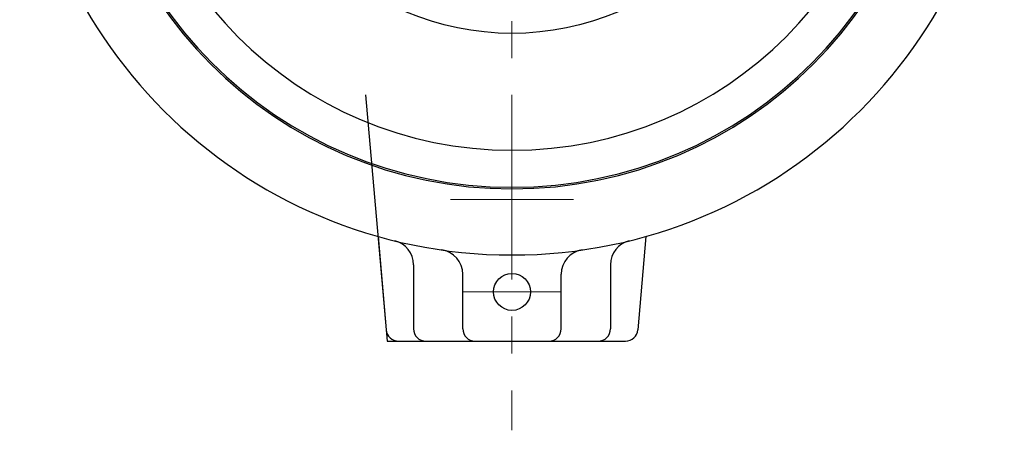
# Model space of a CAD drawing. Extents: x 46 to 429, y 10 to 505.
# Drawn here: x 127 to 207, y 37 to 70 of the extents above; entities that cross this region are included whole.
import ezdxf

# ---------------------------------------------------------------- set-up
doc = ezdxf.new("R2010")
doc.units = 0
doc.header["$LTSCALE"] = 2
doc.header["$MEASUREMENT"] = 0
doc.linetypes.add('CENTER', pattern=[12, 9, -1, 1, -1])
doc.linetypes.add('中心線', pattern=[12, 7.5, -1.5, 1.5, -1.5])
doc.layers.get('Defpoints').update_dxf_attribs({"linetype": 'CONTINUOUS'})
for name, color, linetype, lineweight in [('CENTER', 1, 'CENTER', 13), ('シートリング', 5, 'CONTINUOUS', 25), ('中心線', 4, '中心線', 13), ('弁棒', 1, 'CONTINUOUS', 25), ('本体', 3, 'CONTINUOUS', 25)]:
    doc.layers.add(name, color=color, linetype=linetype, lineweight=lineweight)

msp = doc.modelspace()

# ---------------------------------------------------------------- linework, layer by layer
at = {"layer": 'CENTER', "linetype": 'CENTER', "ltscale": 0.7}
msp.add_line((170.615, 48.213), (162.615, 48.213), dxfattribs=at)
at = {"layer": 'Defpoints', "ltscale": 0.1}
for p, q in [((154.725, 64.216), (156.475, 44.213)), ((156.475, 44.213), (175.839, 44.213))]:
    msp.add_line(p, q, dxfattribs=at)
at = {"layer": 'シートリング', "linetype": 'ByBlock', "ltscale": 0.7}
msp.add_circle((166.615, 91.213), 22, dxfattribs=at)
at = {"layer": 'シートリング'}
for radius, start, end in [(34.5, 90, 270), (34.5, 270, 90), (31.5, 90, 270), (31.5, 270, 90)]:
    msp.add_arc((166.615, 91.213), radius, start, end, dxfattribs=at)
at = {"layer": '中心線', "lineweight": 13}
msp.add_line((166.615, 352.211), (166.615, 36.973), dxfattribs=at)
at = {"layer": '弁棒', "color": 142, "lineweight": 9}
msp.add_line((161.615, 55.713), (171.615, 55.713), dxfattribs=at)
at = {"layer": '本体', "ltscale": 0.1}
for p, q in [((155.731, 52.723), (156.396, 45.126)), ((177.5, 52.723), (176.835, 45.126)), ((158.615, 50.421), (158.615, 45.213)), ((174.615, 50.421), (174.615, 45.213)), ((162.615, 45.213), (162.615, 49.644)), ((170.615, 45.213), (170.615, 49.644)), ((157.392, 44.213), (175.839, 44.213))]:
    msp.add_line(p, q, dxfattribs=at)
msp.add_circle((166.615, 48.213), 1.5, dxfattribs=at)
for centre, radius, start, end in [((166.615, 91.213), 40, 90, 270), ((166.615, 91.213), 40, 270, 90), ((166.615, 91.213), 34.631, 90, 270), ((166.615, 91.213), 34.631, 270, 90), ((156.615, 50.421), 2, 0, 76.22586), ((176.615, 50.421), 2, 103.77414, 180), ((160.615, 49.644), 2, 0, 81.7868), ((172.615, 49.644), 2, 98.2132, 180), ((157.392, 45.213), 1, 185, 270), ((159.615, 45.213), 1, 180, 270), ((163.615, 45.213), 1, 180, 270), ((169.615, 45.213), 1, 270, 0), ((173.615, 45.213), 1, 270, 0), ((175.839, 45.213), 1, 270, 355)]:
    msp.add_arc(centre, radius, start, end, dxfattribs=at)

doc.saveas('drawing.dxf')
